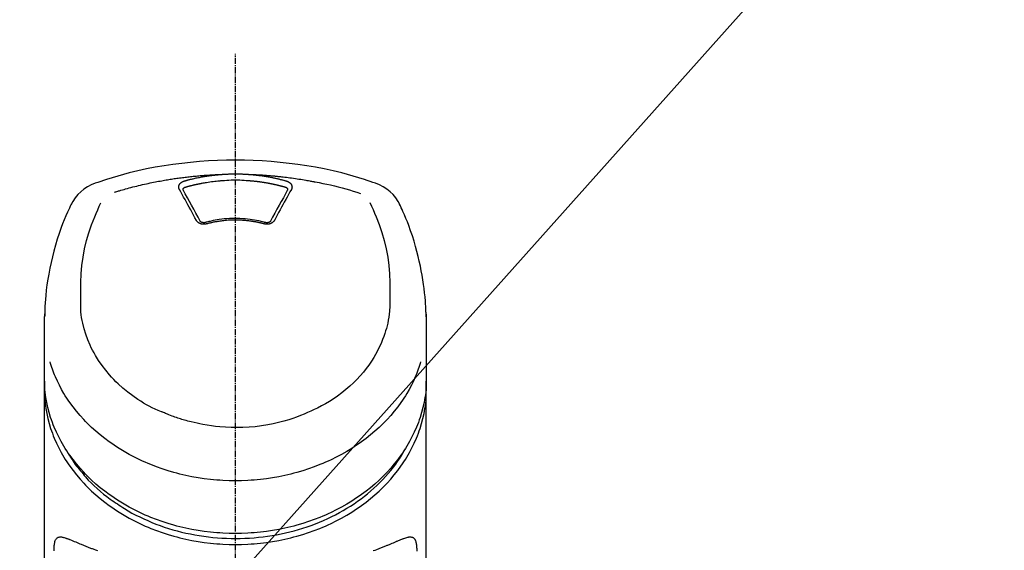
# Model space of a CAD drawing. Units: millimetres. Extents: x -109 to 26472, y -120 to 8847.
# Drawn here: x 17139 to 17257, y 3147 to 3211 of the extents above; entities that cross this region are included whole.
import ezdxf

# ---------------------------------------------------------------- set-up
doc = ezdxf.new("R2010")
doc.units = ezdxf.units.MM
doc.linetypes.add('CENTER2', pattern=[1.125, 0.75, -0.125, 0.125, -0.125])
doc.layers.add('150-機器', color=8, linetype='Continuous')
doc.layers.add('160-文字', color=254, linetype='Continuous')
doc.styles.add('KH001', font='txt')
doc.dimstyles.new('KH1xx030', dxfattribs={"dimscale": 30, "dimtxt": 2, "dimasz": 0.6, "dimexe": 0.3, "dimexo": 1.2, "dimgap": 0.5, "dimtad": 3, "dimdec": 1, "dimdsep": 46, "dimlunit": 6, "dimtxsty": 'KH001', "dimblk": 'DOT', "dimcen": 1, "dimdle": 1, "dimclrd": 256, "dimclre": 256, "dimclrt": 256, "dimadec": 0, "dimazin": 0, "dimtfac": 1, "dimtdec": 1, "dimtix": 1, "dimtmove": 2, "dimatfit": 3, "dimldrblk": 'CLOSEDBLANK', "dimfxl": 1, "dimtolj": 1, "dimtzin": 0, "dimlwd": -1, "dimlwe": -1, "dimarcsym": 0})

# ---------------------------------------------------------------- blocks, each defined once
blk = doc.blocks.new('F402_S')
at = {"layer": '150-機器', "color": 161, "linetype": 'CENTER2'}
blk.add_line((0, -72.08), (0, 259.91), dxfattribs=at)
at = {"layer": '150-機器', "color": 13, "linetype": 'Continuous'}
for points in [[(16.86, 244.32), (16.52, 244.43), (16.19, 244.55), (15.85, 244.66), (15.51, 244.77), (14.83, 244.98), (14.15, 245.19), (13.47, 245.38), (12.78, 245.56), (11.74, 245.81), (10.69, 246.04), (9.63, 246.24), (8.58, 246.42), (7.51, 246.58), (6.45, 246.72), (5.38, 246.84), (4.3, 246.94), (3.23, 247.02), (2.15, 247.07), (1.08, 247.1), (0, 247.11), (-1.08, 247.1), (-2.15, 247.07), (-3.23, 247.02), (-4.3, 246.94), (-5.38, 246.84), (-6.45, 246.72), (-7.51, 246.58), (-8.58, 246.42), (-9.63, 246.24), (-10.69, 246.04), (-11.74, 245.81), (-12.78, 245.56), (-13.47, 245.38), (-14.15, 245.19), (-14.83, 244.98), (-15.51, 244.77), (-15.85, 244.66), (-16.19, 244.55), (-16.52, 244.43), (-16.86, 244.32)], [(-14.53, 243.26), (-14.49, 243.27), (-14.45, 243.28), (-14.41, 243.29), (-14.36, 243.31), (-14.26, 243.34), (-14.15, 243.37), (-14.04, 243.4), (-13.94, 243.43), (-13.76, 243.49), (-13.58, 243.54), (-13.39, 243.59), (-13.21, 243.64), (-12.99, 243.7), (-12.77, 243.76), (-12.55, 243.82), (-12.33, 243.88), (-12.09, 243.94), (-11.86, 243.99), (-11.63, 244.05), (-11.39, 244.11), (-11.16, 244.16), (-10.93, 244.21), (-10.7, 244.26), (-10.47, 244.31), (-10.26, 244.36), (-10.05, 244.4), (-9.84, 244.44), (-9.62, 244.49), (-9.43, 244.52), (-9.24, 244.56), (-9.05, 244.59), (-8.86, 244.63), (-8.69, 244.66), (-8.51, 244.69), (-8.34, 244.72), (-8.16, 244.75), (-8, 244.78), (-7.84, 244.8), (-7.67, 244.83), (-7.51, 244.85), (-7.35, 244.88), (-7.19, 244.9), (-7.02, 244.92), (-6.86, 244.95), (-6.7, 244.97), (-6.53, 244.99), (-6.37, 245.01), (-6.21, 245.03), (-6.04, 245.05), (-5.88, 245.07), (-5.71, 245.09), (-5.55, 245.11), (-5.39, 245.13), (-5.22, 245.15), (-5.06, 245.16), (-4.89, 245.18), (-4.73, 245.19), (-4.57, 245.21), (-4.4, 245.22), (-4.24, 245.24), (-4.07, 245.25), (-3.91, 245.27), (-3.74, 245.28), (-3.58, 245.29), (-3.41, 245.3), (-3.25, 245.31), (-3.09, 245.32), (-2.92, 245.33), (-2.76, 245.34), (-2.59, 245.35), (-2.43, 245.36), (-2.26, 245.37), (-2.15, 245.37), (-2.04, 245.38), (-1.93, 245.38), (-1.82, 245.38), (-1.77, 245.39), (-1.71, 245.39), (-1.66, 245.39), (-1.6, 245.39)], [(-6.13, 244.6), (-6.12, 244.6), (-6.11, 244.6), (-6.09, 244.61), (-6.08, 244.61), (-6.04, 244.62), (-6.01, 244.63), (-5.98, 244.64), (-5.94, 244.65), (-5.88, 244.67), (-5.82, 244.68), (-5.76, 244.7), (-5.7, 244.72), (-5.62, 244.74), (-5.54, 244.76), (-5.47, 244.78), (-5.39, 244.8), (-5.28, 244.82), (-5.17, 244.85), (-5.06, 244.87), (-4.95, 244.9), (-4.83, 244.93), (-4.7, 244.96), (-4.58, 244.98), (-4.45, 245.01), (-4.32, 245.03), (-4.2, 245.06), (-4.07, 245.08), (-3.95, 245.1), (-3.84, 245.12), (-3.73, 245.14), (-3.63, 245.16), (-3.52, 245.17), (-3.42, 245.19), (-3.33, 245.2), (-3.23, 245.22), (-3.14, 245.23), (-3.04, 245.24), (-2.95, 245.26), (-2.85, 245.27), (-2.76, 245.28), (-2.66, 245.29), (-2.56, 245.3), (-2.47, 245.31), (-2.37, 245.32), (-2.28, 245.33), (-2.18, 245.34), (-2.08, 245.35), (-1.99, 245.36), (-1.92, 245.37), (-1.86, 245.37), (-1.79, 245.38), (-1.73, 245.38), (-1.7, 245.38), (-1.67, 245.39), (-1.63, 245.39), (-1.6, 245.39)], [(-1.6, 245.39), (-1.59, 245.39), (-1.57, 245.39), (-1.55, 245.4), (-1.54, 245.4), (-1.5, 245.4), (-1.47, 245.4), (-1.44, 245.4), (-1.4, 245.41), (-1.35, 245.41), (-1.3, 245.41), (-1.25, 245.42), (-1.2, 245.42), (-1.15, 245.42), (-1.1, 245.42), (-1.05, 245.43), (-1, 245.43), (-0.95, 245.43), (-0.9, 245.43), (-0.85, 245.43), (-0.8, 245.44), (-0.75, 245.44), (-0.7, 245.44), (-0.65, 245.44), (-0.6, 245.44), (-0.55, 245.44), (-0.5, 245.45), (-0.45, 245.45), (-0.4, 245.45), (-0.35, 245.45), (-0.3, 245.45), (-0.25, 245.45), (-0.2, 245.45), (-0.13, 245.45), (-0.07, 245.45), (0, 245.45), (0.07, 245.45), (0.15, 245.45), (0.23, 245.45), (0.32, 245.45), (0.4, 245.45), (0.5, 245.45), (0.6, 245.44), (0.7, 245.44), (0.8, 245.44), (0.9, 245.43), (1, 245.43), (1.1, 245.42), (1.2, 245.42), (1.27, 245.42), (1.34, 245.41), (1.4, 245.41), (1.47, 245.4), (1.5, 245.4), (1.54, 245.4), (1.57, 245.39), (1.6, 245.39)], [(1.6, 245.39), (1.62, 245.39), (1.63, 245.39), (1.65, 245.39), (1.66, 245.39), (1.7, 245.38), (1.73, 245.38), (1.77, 245.38), (1.81, 245.38), (1.87, 245.37), (1.93, 245.37), (2, 245.36), (2.06, 245.36), (2.14, 245.35), (2.22, 245.34), (2.3, 245.33), (2.38, 245.32), (2.49, 245.31), (2.61, 245.3), (2.72, 245.29), (2.83, 245.27), (2.96, 245.26), (3.09, 245.24), (3.22, 245.22), (3.34, 245.2), (3.47, 245.18), (3.6, 245.16), (3.72, 245.14), (3.85, 245.12), (3.96, 245.1), (4.06, 245.08), (4.17, 245.06), (4.28, 245.04), (4.37, 245.02), (4.46, 245), (4.56, 244.98), (4.65, 244.96), (4.75, 244.94), (4.84, 244.92), (4.93, 244.9), (5.03, 244.88), (5.12, 244.86), (5.21, 244.84), (5.31, 244.82), (5.4, 244.79), (5.49, 244.77), (5.58, 244.75), (5.68, 244.72), (5.77, 244.7), (5.83, 244.68), (5.89, 244.66), (5.95, 244.65), (6.01, 244.63), (6.04, 244.62), (6.07, 244.61), (6.1, 244.6), (6.13, 244.6)], [(1.6, 245.39), (1.63, 245.39), (1.66, 245.39), (1.69, 245.39), (1.71, 245.39), (1.77, 245.39), (1.83, 245.38), (1.88, 245.38), (1.94, 245.38), (2.02, 245.38), (2.11, 245.37), (2.19, 245.37), (2.27, 245.37), (2.36, 245.36), (2.44, 245.36), (2.53, 245.35), (2.61, 245.35), (2.69, 245.35), (2.78, 245.34), (2.86, 245.34), (2.94, 245.33), (3.03, 245.33), (3.11, 245.32), (3.2, 245.32), (3.28, 245.31), (3.36, 245.3), (3.45, 245.3), (3.53, 245.29), (3.62, 245.29), (3.7, 245.28), (3.78, 245.27), (3.87, 245.27), (3.95, 245.26), (4.03, 245.25), (4.12, 245.25), (4.2, 245.24), (4.29, 245.23), (4.37, 245.23), (4.45, 245.22), (4.54, 245.21), (4.62, 245.2), (4.7, 245.2), (4.79, 245.19), (4.87, 245.18), (4.95, 245.17), (5.04, 245.16), (5.12, 245.15), (5.2, 245.15), (5.29, 245.14), (5.41, 245.12), (5.53, 245.11), (5.65, 245.1), (5.76, 245.09), (5.96, 245.06), (6.15, 245.04), (6.35, 245.02), (6.54, 244.99), (6.76, 244.96), (6.99, 244.93), (7.21, 244.9), (7.43, 244.87), (7.64, 244.83), (7.85, 244.8), (8.07, 244.76), (8.28, 244.73), (8.45, 244.7), (8.61, 244.67), (8.78, 244.64), (8.94, 244.61), (9.05, 244.59), (9.16, 244.57), (9.27, 244.55), (9.38, 244.53), (9.43, 244.52), (9.49, 244.51), (9.54, 244.5), (9.6, 244.49)], [(-6.73, 243.58), (-6.73, 243.59), (-6.74, 243.59), (-6.74, 243.6), (-6.74, 243.6), (-6.75, 243.62), (-6.75, 243.63), (-6.76, 243.64), (-6.76, 243.65), (-6.77, 243.67), (-6.78, 243.69), (-6.78, 243.7), (-6.79, 243.72), (-6.79, 243.74), (-6.8, 243.76), (-6.8, 243.78), (-6.8, 243.8), (-6.8, 243.82), (-6.81, 243.85), (-6.81, 243.88), (-6.81, 243.9), (-6.8, 243.93), (-6.8, 243.97), (-6.8, 244), (-6.79, 244.03), (-6.78, 244.07), (-6.76, 244.11), (-6.75, 244.14), (-6.73, 244.18), (-6.7, 244.22), (-6.68, 244.25), (-6.65, 244.28), (-6.62, 244.32), (-6.59, 244.34), (-6.57, 244.37), (-6.54, 244.39), (-6.51, 244.42), (-6.48, 244.43), (-6.45, 244.45), (-6.43, 244.47), (-6.4, 244.48), (-6.38, 244.5), (-6.36, 244.51), (-6.34, 244.52), (-6.32, 244.53), (-6.29, 244.54), (-6.27, 244.55), (-6.25, 244.56), (-6.23, 244.57), (-6.21, 244.57), (-6.2, 244.58), (-6.18, 244.58), (-6.17, 244.59), (-6.16, 244.59), (-6.15, 244.59), (-6.14, 244.59), (-6.13, 244.6)], [(-6.28, 243.54), (-6.28, 243.54), (-6.28, 243.54), (-6.28, 243.54), (-6.28, 243.54), (-6.28, 243.55), (-6.28, 243.56), (-6.28, 243.58), (-6.28, 243.59), (-6.28, 243.61), (-6.27, 243.63), (-6.27, 243.66), (-6.26, 243.68), (-6.23, 243.72), (-6.2, 243.75), (-6.17, 243.78), (-6.14, 243.8), (-6.11, 243.82), (-6.08, 243.84), (-6.05, 243.85), (-6.01, 243.86), (-6, 243.87), (-5.98, 243.87), (-5.97, 243.87), (-5.95, 243.88)], [(-5.95, 243.88), (-5.93, 243.88), (-5.92, 243.89), (-5.9, 243.89), (-5.88, 243.9), (-5.85, 243.91), (-5.82, 243.92), (-5.79, 243.92), (-5.76, 243.93), (-5.71, 243.95), (-5.66, 243.96), (-5.61, 243.97), (-5.56, 243.99), (-5.51, 244), (-5.46, 244.01), (-5.41, 244.03), (-5.36, 244.04), (-5.31, 244.05), (-5.27, 244.06), (-5.22, 244.07), (-5.17, 244.09), (-5.12, 244.1), (-5.07, 244.11), (-5.02, 244.12), (-4.97, 244.13), (-4.92, 244.15), (-4.87, 244.16), (-4.82, 244.17), (-4.77, 244.18), (-4.72, 244.19), (-4.67, 244.2), (-4.62, 244.21), (-4.58, 244.22), (-4.53, 244.23), (-4.48, 244.24), (-4.43, 244.25), (-4.38, 244.26), (-4.33, 244.27), (-4.28, 244.28), (-4.23, 244.29), (-4.18, 244.3), (-4.13, 244.31), (-4.08, 244.32), (-4.03, 244.33), (-3.98, 244.34), (-3.86, 244.36), (-3.73, 244.39), (-3.61, 244.41), (-3.48, 244.43), (-3.28, 244.47), (-3.08, 244.5), (-2.88, 244.53), (-2.67, 244.55), (-2.49, 244.57), (-2.3, 244.59), (-2.11, 244.61), (-1.93, 244.62), (-1.83, 244.63), (-1.74, 244.64), (-1.65, 244.64), (-1.56, 244.65), (-1.55, 244.65), (-1.55, 244.65), (-1.55, 244.65), (-1.55, 244.65)], [(-1.55, 244.65), (-1.3, 244.67), (-1.04, 244.69), (-0.78, 244.71), (-0.52, 244.72), (-0.26, 244.73), (0, 244.73), (0.26, 244.73), (0.52, 244.72), (0.78, 244.71), (1.04, 244.69), (1.3, 244.67), (1.55, 244.65)], [(1.55, 244.65), (1.57, 244.65), (1.59, 244.65), (1.61, 244.65), (1.62, 244.65), (1.66, 244.64), (1.7, 244.64), (1.73, 244.64), (1.77, 244.63), (1.82, 244.63), (1.87, 244.63), (1.93, 244.62), (1.98, 244.62), (2.03, 244.61), (2.09, 244.61), (2.14, 244.6), (2.19, 244.6), (2.25, 244.59), (2.3, 244.58), (2.35, 244.58), (2.41, 244.57), (2.46, 244.57), (2.51, 244.56), (2.57, 244.56), (2.62, 244.55), (2.67, 244.54), (2.73, 244.54), (2.78, 244.53), (2.83, 244.52), (2.88, 244.52), (2.94, 244.51), (2.99, 244.5), (3.04, 244.49), (3.1, 244.49), (3.15, 244.48), (3.2, 244.47), (3.25, 244.46), (3.31, 244.46), (3.36, 244.45), (3.41, 244.44), (3.47, 244.43), (3.52, 244.42), (3.57, 244.41), (3.62, 244.4), (3.68, 244.4), (3.73, 244.39), (3.78, 244.38), (3.83, 244.37), (3.89, 244.36), (3.94, 244.35), (3.99, 244.34), (4.04, 244.33), (4.1, 244.32), (4.15, 244.31), (4.2, 244.3), (4.25, 244.29), (4.3, 244.28), (4.36, 244.27), (4.41, 244.26), (4.46, 244.25), (4.51, 244.24), (4.56, 244.22), (4.62, 244.21), (4.67, 244.2), (4.72, 244.19), (4.77, 244.18), (4.82, 244.17), (4.88, 244.16), (4.93, 244.14), (4.98, 244.13), (5.03, 244.12), (5.08, 244.11), (5.13, 244.1), (5.18, 244.08), (5.24, 244.07), (5.29, 244.06), (5.34, 244.04), (5.39, 244.03), (5.44, 244.02), (5.49, 244), (5.54, 243.99), (5.59, 243.98), (5.65, 243.96), (5.7, 243.95), (5.75, 243.94), (5.78, 243.93), (5.81, 243.92), (5.85, 243.91), (5.88, 243.9), (5.9, 243.89), (5.92, 243.89), (5.93, 243.88), (5.95, 243.88)], [(5.95, 243.88), (5.97, 243.87), (5.98, 243.87), (6, 243.87), (6.01, 243.86), (6.05, 243.85), (6.08, 243.84), (6.11, 243.82), (6.14, 243.8), (6.17, 243.78), (6.2, 243.75), (6.23, 243.72), (6.26, 243.68), (6.27, 243.66), (6.27, 243.63), (6.28, 243.61), (6.28, 243.59), (6.28, 243.58), (6.28, 243.56), (6.28, 243.55), (6.28, 243.54), (6.28, 243.54), (6.28, 243.54), (6.28, 243.54), (6.28, 243.54)], [(6.13, 244.6), (6.14, 244.59), (6.14, 244.59), (6.15, 244.59), (6.16, 244.59), (6.17, 244.59), (6.18, 244.58), (6.19, 244.58), (6.2, 244.58), (6.21, 244.57), (6.23, 244.57), (6.24, 244.56), (6.26, 244.55), (6.27, 244.55), (6.29, 244.54), (6.31, 244.53), (6.33, 244.52), (6.35, 244.51), (6.36, 244.5), (6.38, 244.49), (6.4, 244.48), (6.43, 244.47), (6.45, 244.45), (6.48, 244.43), (6.51, 244.42), (6.54, 244.39), (6.57, 244.37), (6.59, 244.34), (6.62, 244.32), (6.65, 244.28), (6.68, 244.25), (6.7, 244.22), (6.73, 244.18), (6.75, 244.14), (6.76, 244.11), (6.78, 244.07), (6.79, 244.03), (6.8, 244), (6.8, 243.97), (6.8, 243.93), (6.81, 243.9), (6.81, 243.88), (6.81, 243.85), (6.8, 243.82), (6.8, 243.8), (6.8, 243.78), (6.8, 243.76), (6.79, 243.74), (6.79, 243.72), (6.78, 243.7), (6.78, 243.69), (6.77, 243.67), (6.76, 243.65), (6.76, 243.64), (6.75, 243.63), (6.75, 243.62), (6.74, 243.6), (6.74, 243.6), (6.74, 243.59), (6.73, 243.59), (6.73, 243.58)], [(9.6, 244.49), (10.06, 244.4), (10.52, 244.31), (10.99, 244.22), (11.45, 244.13), (11.91, 244.02), (12.36, 243.91), (12.82, 243.79), (13.27, 243.66), (13.72, 243.52), (14.17, 243.38), (14.61, 243.24), (15.06, 243.09)], [(-4.69, 239.86), (-4.86, 240.18), (-5.03, 240.49), (-5.2, 240.81), (-5.37, 241.12), (-5.54, 241.43), (-5.71, 241.74), (-5.88, 242.05), (-6.05, 242.36), (-6.22, 242.67), (-6.39, 242.97), (-6.56, 243.28), (-6.73, 243.58)], [(-6.28, 243.5), (-6.28, 243.51), (-6.28, 243.52), (-6.28, 243.53), (-6.28, 243.54)], [(-4.23, 239.76), (-4.48, 240.24), (-4.74, 240.72), (-5, 241.19), (-5.26, 241.67), (-5.51, 242.13), (-5.77, 242.59), (-6.03, 243.06), (-6.28, 243.52)], [(6.28, 243.52), (6.03, 243.06), (5.77, 242.59), (5.51, 242.13), (5.26, 241.67), (5, 241.19), (4.74, 240.72), (4.48, 240.24), (4.23, 239.76)], [(6.73, 243.58), (6.56, 243.28), (6.39, 242.97), (6.22, 242.67), (6.05, 242.36), (5.88, 242.05), (5.71, 241.74), (5.54, 241.43), (5.37, 241.12), (5.2, 240.81), (5.03, 240.49), (4.86, 240.18), (4.69, 239.86)], [(6.28, 243.54), (6.28, 243.53), (6.28, 243.52), (6.28, 243.51), (6.28, 243.5)], [(-19.74, 241.81), (-19.85, 241.57), (-19.96, 241.34), (-20.07, 241.1), (-20.18, 240.86), (-20.38, 240.4), (-20.58, 239.93), (-20.77, 239.46), (-20.95, 238.99), (-21.19, 238.29), (-21.42, 237.58), (-21.63, 236.87), (-21.83, 236.15), (-22, 235.47), (-22.16, 234.79), (-22.3, 234.1), (-22.43, 233.41), (-22.55, 232.77), (-22.65, 232.11), (-22.73, 231.46), (-22.8, 230.81), (-22.84, 230.38), (-22.86, 229.95), (-22.89, 229.52), (-22.91, 229.09), (-22.91, 228.89), (-22.92, 228.68), (-22.92, 228.47), (-22.93, 228.26)], [(-18.57, 230.2), (-18.58, 230.75), (-18.58, 231.3), (-18.58, 231.85), (-18.57, 232.4), (-18.53, 233.42), (-18.45, 234.43), (-18.32, 235.44), (-18.14, 236.44), (-17.9, 237.42), (-17.61, 238.38), (-17.28, 239.34), (-16.91, 240.28), (-16.73, 240.7), (-16.55, 241.13), (-16.37, 241.55), (-16.19, 241.98)], [(16.18, 242), (16.36, 241.57), (16.55, 241.15), (16.73, 240.72), (16.91, 240.29), (17.27, 239.35), (17.61, 238.39), (17.9, 237.43), (18.14, 236.45), (18.32, 235.45), (18.45, 234.44), (18.53, 233.42), (18.57, 232.4), (18.58, 231.85), (18.58, 231.3), (18.58, 230.75), (18.57, 230.2)], [(22.93, 228.27), (22.92, 228.42), (22.92, 228.57), (22.92, 228.72), (22.91, 228.87), (22.9, 229.19), (22.89, 229.51), (22.87, 229.83), (22.85, 230.15), (22.8, 230.65), (22.75, 231.15), (22.69, 231.65), (22.62, 232.15), (22.54, 232.7), (22.45, 233.25), (22.35, 233.8), (22.24, 234.34), (22.11, 234.94), (21.97, 235.53), (21.82, 236.13), (21.66, 236.71), (21.48, 237.35), (21.28, 237.99), (21.07, 238.62), (20.84, 239.24), (20.68, 239.67), (20.51, 240.1), (20.33, 240.52), (20.14, 240.94), (20.04, 241.16), (19.94, 241.38), (19.84, 241.59), (19.74, 241.81)], [(-3.46, 239.44), (-3.47, 239.44), (-3.48, 239.44), (-3.49, 239.43), (-3.49, 239.43), (-3.51, 239.43), (-3.52, 239.43), (-3.54, 239.42), (-3.55, 239.42), (-3.58, 239.41), (-3.61, 239.41), (-3.64, 239.4), (-3.67, 239.4), (-3.71, 239.4), (-3.75, 239.4), (-3.79, 239.4), (-3.83, 239.4), (-3.88, 239.4), (-3.92, 239.4), (-3.97, 239.41), (-4.02, 239.41), (-4.06, 239.42), (-4.11, 239.43), (-4.15, 239.45), (-4.19, 239.46), (-4.24, 239.48), (-4.28, 239.49), (-4.32, 239.51), (-4.36, 239.53), (-4.39, 239.55), (-4.43, 239.58), (-4.46, 239.6), (-4.5, 239.63), (-4.52, 239.65), (-4.55, 239.67), (-4.57, 239.69), (-4.59, 239.72), (-4.61, 239.74), (-4.63, 239.76), (-4.64, 239.78), (-4.66, 239.8), (-4.66, 239.81), (-4.67, 239.82), (-4.68, 239.83), (-4.68, 239.84), (-4.69, 239.85), (-4.69, 239.85), (-4.69, 239.86), (-4.69, 239.86)], [(-3.58, 239.61), (-3.59, 239.61), (-3.6, 239.6), (-3.61, 239.6), (-3.62, 239.6), (-3.64, 239.59), (-3.65, 239.59), (-3.67, 239.59), (-3.69, 239.58), (-3.72, 239.58), (-3.75, 239.58), (-3.78, 239.58), (-3.81, 239.58), (-3.83, 239.58), (-3.86, 239.58), (-3.89, 239.59), (-3.92, 239.59), (-3.95, 239.6), (-3.98, 239.6), (-4.01, 239.61), (-4.05, 239.62), (-4.08, 239.64), (-4.11, 239.66), (-4.15, 239.67), (-4.17, 239.7), (-4.19, 239.71), (-4.21, 239.73), (-4.22, 239.74), (-4.23, 239.76), (-4.24, 239.77), (-4.24, 239.78), (-4.24, 239.79), (-4.25, 239.8)], [(3.62, 239.6), (3.57, 239.61), (3.52, 239.62), (3.46, 239.64), (3.41, 239.65), (3.26, 239.69), (3.11, 239.73), (2.96, 239.77), (2.8, 239.8), (2.55, 239.85), (2.29, 239.9), (2.03, 239.94), (1.77, 239.98), (1.46, 240.01), (1.16, 240.04), (0.85, 240.06), (0.53, 240.08), (0.22, 240.08), (-0.09, 240.09), (-0.4, 240.08), (-0.71, 240.07), (-1.02, 240.05), (-1.33, 240.03), (-1.64, 239.99), (-1.95, 239.95), (-2.19, 239.92), (-2.43, 239.87), (-2.68, 239.83), (-2.92, 239.77), (-3.05, 239.74), (-3.19, 239.71), (-3.33, 239.67), (-3.47, 239.64), (-3.51, 239.63), (-3.54, 239.62), (-3.58, 239.61), (-3.62, 239.6)], [(3.46, 239.44), (3.45, 239.44), (3.44, 239.45), (3.42, 239.45), (3.41, 239.45), (3.38, 239.46), (3.35, 239.47), (3.32, 239.48), (3.3, 239.48), (3.25, 239.49), (3.21, 239.5), (3.17, 239.51), (3.13, 239.52), (3.09, 239.53), (3.04, 239.54), (3, 239.55), (2.96, 239.56), (2.92, 239.57), (2.87, 239.58), (2.83, 239.59), (2.79, 239.6), (2.75, 239.61), (2.7, 239.62), (2.66, 239.63), (2.62, 239.63), (2.57, 239.64), (2.53, 239.65), (2.49, 239.66), (2.45, 239.67), (2.4, 239.67), (2.36, 239.68), (2.32, 239.69), (2.27, 239.7), (2.23, 239.7), (2.19, 239.71), (2.15, 239.72), (2.1, 239.72), (2.06, 239.73), (2.02, 239.74), (1.97, 239.74), (1.93, 239.75), (1.88, 239.76), (1.82, 239.76), (1.77, 239.77), (1.72, 239.78), (1.63, 239.79), (1.54, 239.8), (1.45, 239.81), (1.37, 239.82), (1.25, 239.83), (1.13, 239.84), (1.01, 239.85), (0.9, 239.86), (0.77, 239.87), (0.65, 239.87), (0.53, 239.88), (0.41, 239.88), (0.26, 239.89), (0.11, 239.89), (-0.03, 239.89), (-0.18, 239.89), (-0.35, 239.89), (-0.53, 239.88), (-0.71, 239.88), (-0.88, 239.87), (-1.05, 239.85), (-1.22, 239.84), (-1.39, 239.82), (-1.57, 239.8), (-1.71, 239.78), (-1.86, 239.76), (-2, 239.74), (-2.14, 239.72), (-2.25, 239.7), (-2.35, 239.69), (-2.46, 239.67), (-2.56, 239.65), (-2.67, 239.63), (-2.77, 239.61), (-2.87, 239.58), (-2.97, 239.56), (-3.05, 239.54), (-3.12, 239.53), (-3.19, 239.51), (-3.26, 239.49), (-3.29, 239.48), (-3.33, 239.47), (-3.37, 239.46), (-3.41, 239.46), (-3.42, 239.45), (-3.44, 239.45), (-3.45, 239.44), (-3.46, 239.44)], [(4.69, 239.86), (4.69, 239.86), (4.69, 239.85), (4.69, 239.85), (4.68, 239.84), (4.68, 239.83), (4.67, 239.82), (4.66, 239.81), (4.66, 239.8), (4.64, 239.78), (4.63, 239.76), (4.61, 239.74), (4.59, 239.72), (4.57, 239.69), (4.55, 239.67), (4.52, 239.65), (4.5, 239.63), (4.46, 239.6), (4.43, 239.58), (4.39, 239.55), (4.36, 239.53), (4.32, 239.51), (4.28, 239.49), (4.24, 239.48), (4.19, 239.46), (4.15, 239.45), (4.11, 239.43), (4.06, 239.42), (4.02, 239.41), (3.97, 239.41), (3.92, 239.4), (3.88, 239.4), (3.83, 239.4), (3.79, 239.4), (3.75, 239.4), (3.71, 239.4), (3.67, 239.4), (3.64, 239.4), (3.61, 239.41), (3.58, 239.41), (3.55, 239.42), (3.54, 239.42), (3.52, 239.43), (3.51, 239.43), (3.49, 239.43), (3.49, 239.43), (3.48, 239.44), (3.47, 239.44), (3.46, 239.44)], [(4.25, 239.8), (4.24, 239.79), (4.24, 239.78), (4.24, 239.77), (4.23, 239.76), (4.22, 239.74), (4.21, 239.73), (4.19, 239.71), (4.17, 239.7), (4.15, 239.67), (4.11, 239.66), (4.08, 239.64), (4.05, 239.62), (4.01, 239.61), (3.98, 239.6), (3.95, 239.6), (3.92, 239.59), (3.89, 239.59), (3.86, 239.58), (3.83, 239.58), (3.81, 239.58), (3.78, 239.58), (3.75, 239.58), (3.72, 239.58), (3.69, 239.58), (3.67, 239.59), (3.65, 239.59), (3.64, 239.59), (3.62, 239.6), (3.61, 239.6), (3.6, 239.6), (3.59, 239.61), (3.58, 239.61)], [(-8.9, 216.85), (-9.27, 217.01), (-9.64, 217.16), (-10, 217.33), (-10.36, 217.5), (-10.7, 217.69), (-11.04, 217.89), (-11.38, 218.1), (-11.71, 218.32), (-12.33, 218.75), (-12.94, 219.21), (-13.52, 219.69), (-14.09, 220.2), (-14.36, 220.46), (-14.62, 220.73), (-14.88, 221), (-15.13, 221.28), (-15.59, 221.83), (-16.03, 222.4), (-16.44, 223), (-16.82, 223.61), (-16.99, 223.92), (-17.16, 224.23), (-17.32, 224.55), (-17.47, 224.87), (-17.74, 225.51), (-17.97, 226.16), (-18.18, 226.82), (-18.35, 227.49), (-18.42, 227.83), (-18.49, 228.17), (-18.54, 228.51), (-18.57, 228.85), (-18.59, 229.19), (-18.59, 229.52), (-18.58, 229.86), (-18.57, 230.2)], [(18.57, 230.2), (18.57, 230.1), (18.57, 229.99), (18.57, 229.88), (18.57, 229.78), (18.57, 229.56), (18.56, 229.35), (18.54, 229.13), (18.53, 228.92), (18.49, 228.56), (18.44, 228.21), (18.38, 227.85), (18.31, 227.5), (18.23, 227.18), (18.15, 226.87), (18.05, 226.56), (17.96, 226.24), (17.83, 225.88), (17.69, 225.52), (17.55, 225.17), (17.4, 224.82), (17.22, 224.45), (17.04, 224.08), (16.85, 223.72), (16.64, 223.37), (16.36, 222.91), (16.05, 222.46), (15.73, 222.03), (15.39, 221.6), (15.01, 221.16), (14.61, 220.73), (14.2, 220.31), (13.77, 219.91), (13.29, 219.5), (12.8, 219.1), (12.29, 218.72), (11.77, 218.36), (11.31, 218.07), (10.84, 217.8), (10.37, 217.54), (9.89, 217.29), (9.49, 217.1), (9.09, 216.91), (8.68, 216.74), (8.28, 216.57), (7.82, 216.39), (7.36, 216.21), (6.9, 216.05), (6.44, 215.89), (5.81, 215.7), (5.18, 215.53), (4.54, 215.38), (3.89, 215.25), (3.14, 215.13), (2.39, 215.04), (1.64, 214.98), (0.88, 214.95), (0.19, 214.94), (-0.5, 214.94), (-1.18, 214.97), (-1.87, 215.02), (-2.38, 215.08), (-2.89, 215.14), (-3.4, 215.22), (-3.91, 215.31), (-4.26, 215.38), (-4.61, 215.45), (-4.96, 215.53), (-5.31, 215.62), (-5.51, 215.67), (-5.7, 215.72), (-5.9, 215.78), (-6.1, 215.83), (-6.26, 215.88), (-6.42, 215.93), (-6.58, 215.98), (-6.74, 216.03), (-6.91, 216.08), (-7.08, 216.14), (-7.26, 216.2), (-7.43, 216.26), (-7.62, 216.32), (-7.8, 216.39), (-7.99, 216.46), (-8.18, 216.54), (-8.3, 216.59), (-8.42, 216.64), (-8.54, 216.7), (-8.66, 216.75), (-8.72, 216.78), (-8.78, 216.8), (-8.84, 216.83), (-8.9, 216.85)], [(-22.94, 227.37), (-22.94, 227.42), (-22.94, 227.46), (-22.94, 227.51), (-22.94, 227.56), (-22.94, 227.66), (-22.94, 227.76), (-22.94, 227.86), (-22.94, 227.96), (-22.93, 228.06), (-22.93, 228.17), (-22.93, 228.27), (-22.92, 228.38), (-22.92, 228.43), (-22.92, 228.49), (-22.92, 228.55), (-22.92, 228.6), (-22.92, 228.61), (-22.92, 228.62), (-22.92, 228.62), (-22.92, 228.63)], [(22.92, 228.57), (22.92, 228.56), (22.92, 228.54), (22.92, 228.52), (22.92, 228.51), (22.92, 228.41), (22.93, 228.31), (22.93, 228.21), (22.93, 228.11), (22.93, 228.01), (22.94, 227.9), (22.94, 227.8), (22.94, 227.7), (22.94, 227.62), (22.94, 227.53), (22.94, 227.45), (22.94, 227.37)], [(-22.94, 221.03), (-22.94, 221.56), (-22.94, 222.09), (-22.94, 222.61), (-22.94, 223.14), (-22.94, 223.67), (-22.94, 224.2), (-22.94, 224.73), (-22.94, 225.25), (-22.94, 225.78), (-22.94, 226.31), (-22.94, 226.84), (-22.94, 227.37)], [(22.94, 227.37), (22.94, 226.84), (22.94, 226.31), (22.94, 225.78), (22.94, 225.25), (22.94, 224.73), (22.94, 224.2), (22.94, 223.67), (22.94, 223.14), (22.94, 222.61), (22.94, 222.09), (22.94, 221.56), (22.94, 221.03)], [(22.27, 222.86), (22.21, 222.63), (22.14, 222.4), (22.07, 222.17), (21.99, 221.95), (21.91, 221.72), (21.82, 221.49), (21.73, 221.27), (21.63, 221.05), (21.4, 220.53), (21.16, 220.03), (20.9, 219.53), (20.62, 219.04), (20.45, 218.76), (20.27, 218.49), (20.09, 218.22), (19.91, 217.95), (19.52, 217.42), (19.11, 216.9), (18.68, 216.39), (18.24, 215.9), (18.01, 215.66), (17.77, 215.42), (17.53, 215.18), (17.28, 214.95), (16.77, 214.49), (16.25, 214.05), (15.71, 213.62), (15.16, 213.21), (14.87, 213.01), (14.58, 212.81), (14.29, 212.61), (13.99, 212.43), (13.38, 212.06), (12.76, 211.71), (12.13, 211.37), (11.5, 211.06), (11.17, 210.91), (10.84, 210.76), (10.5, 210.61), (10.17, 210.48), (9.48, 210.21), (8.79, 209.97), (8.09, 209.74), (7.39, 209.54), (7.03, 209.44), (6.67, 209.35), (6.31, 209.26), (5.95, 209.18), (5.22, 209.03), (4.48, 208.9), (3.74, 208.79), (3, 208.7), (2.63, 208.66), (2.25, 208.63), (1.88, 208.6), (1.5, 208.58), (0.75, 208.55), (0, 208.54), (-0.75, 208.55), (-1.5, 208.58), (-1.88, 208.6), (-2.25, 208.63), (-2.63, 208.66), (-3, 208.7), (-3.74, 208.79), (-4.48, 208.9), (-5.22, 209.03), (-5.95, 209.18), (-6.31, 209.26), (-6.67, 209.35), (-7.03, 209.44), (-7.39, 209.54), (-8.09, 209.74), (-8.79, 209.97), (-9.48, 210.21), (-10.17, 210.48), (-10.5, 210.61), (-10.84, 210.76), (-11.17, 210.91), (-11.5, 211.06), (-12.13, 211.37), (-12.76, 211.71), (-13.38, 212.06), (-13.99, 212.43), (-14.29, 212.61), (-14.58, 212.81), (-14.87, 213.01), (-15.16, 213.21), (-15.71, 213.62), (-16.25, 214.05), (-16.77, 214.49), (-17.28, 214.95), (-17.53, 215.18), (-17.77, 215.42), (-18.01, 215.66), (-18.24, 215.9), (-18.68, 216.39), (-19.11, 216.9), (-19.52, 217.42), (-19.91, 217.95), (-20.09, 218.22), (-20.27, 218.49), (-20.45, 218.76), (-20.62, 219.04), (-20.9, 219.53), (-21.16, 220.03), (-21.4, 220.53), (-21.63, 221.05), (-21.73, 221.27), (-21.82, 221.49), (-21.91, 221.72), (-21.99, 221.95), (-22.07, 222.17), (-22.14, 222.4), (-22.21, 222.63), (-22.27, 222.86)], [(22.94, 221.03), (22.95, 220.72), (22.95, 220.41), (22.95, 220.11), (22.94, 219.8), (22.92, 219.49), (22.88, 219.18), (22.84, 218.88), (22.79, 218.57), (22.68, 217.96), (22.54, 217.35), (22.39, 216.75), (22.21, 216.16), (22.1, 215.86), (22, 215.56), (21.89, 215.27), (21.77, 214.97), (21.51, 214.39), (21.23, 213.82), (20.94, 213.25), (20.62, 212.7), (20.45, 212.42), (20.27, 212.15), (20.09, 211.88), (19.91, 211.61), (19.52, 211.08), (19.11, 210.56), (18.68, 210.06), (18.24, 209.57), (18.01, 209.32), (17.77, 209.08), (17.53, 208.84), (17.28, 208.61), (16.77, 208.15), (16.25, 207.71), (15.71, 207.28), (15.16, 206.87), (14.87, 206.67), (14.58, 206.47), (14.29, 206.28), (13.99, 206.09), (13.38, 205.72), (12.76, 205.37), (12.13, 205.04), (11.5, 204.72), (11.17, 204.57), (10.84, 204.42), (10.5, 204.28), (10.17, 204.14), (9.48, 203.88), (8.79, 203.63), (8.09, 203.4), (7.39, 203.2), (7.03, 203.1), (6.67, 203.01), (6.31, 202.92), (5.95, 202.84), (5.22, 202.69), (4.48, 202.56), (3.74, 202.45), (3, 202.36), (2.63, 202.32), (2.25, 202.29), (1.88, 202.26), (1.5, 202.24), (0.75, 202.21), (0, 202.2), (-0.75, 202.21), (-1.5, 202.24), (-1.88, 202.26), (-2.25, 202.29), (-2.63, 202.32), (-3, 202.36), (-3.74, 202.45), (-4.48, 202.56), (-5.22, 202.69), (-5.95, 202.84), (-6.31, 202.92), (-6.67, 203.01), (-7.03, 203.1), (-7.39, 203.2), (-8.09, 203.4), (-8.79, 203.63), (-9.48, 203.88), (-10.17, 204.14), (-10.5, 204.28), (-10.84, 204.42), (-11.17, 204.57), (-11.5, 204.72), (-12.13, 205.04), (-12.76, 205.37), (-13.38, 205.72), (-13.99, 206.09), (-14.29, 206.28), (-14.58, 206.47), (-14.87, 206.67), (-15.16, 206.87), (-15.71, 207.28), (-16.25, 207.71), (-16.77, 208.15), (-17.28, 208.61), (-17.53, 208.84), (-17.77, 209.08), (-18.01, 209.32), (-18.24, 209.57), (-18.68, 210.06), (-19.11, 210.56), (-19.52, 211.08), (-19.91, 211.61), (-20.09, 211.88), (-20.27, 212.15), (-20.45, 212.42), (-20.62, 212.7), (-20.94, 213.25), (-21.23, 213.82), (-21.51, 214.39), (-21.77, 214.97), (-21.89, 215.27), (-22, 215.56), (-22.1, 215.86), (-22.21, 216.16), (-22.39, 216.75), (-22.54, 217.35), (-22.68, 217.96), (-22.79, 218.57), (-22.84, 218.88), (-22.88, 219.18), (-22.92, 219.49), (-22.94, 219.8), (-22.95, 220.11), (-22.95, 220.41), (-22.95, 220.72), (-22.94, 221.03)], [(-22.93, 220.51), (-22.93, 220.44), (-22.93, 220.37), (-22.93, 220.31), (-22.94, 220.24), (-22.94, 220.18), (-22.94, 220.11), (-22.94, 220.04), (-22.94, 219.98), (-22.94, 219.91), (-22.94, 219.85), (-22.94, 219.78), (-22.94, 219.71)], [(22.94, 219.71), (22.94, 219.78), (22.94, 219.85), (22.94, 219.91), (22.94, 219.98), (22.94, 220.04), (22.94, 220.11), (22.94, 220.18), (22.94, 220.24), (22.93, 220.31), (22.93, 220.37), (22.93, 220.44), (22.93, 220.51)], [(-22.94, 219.71), (-22.95, 219.41), (-22.95, 219.1), (-22.95, 218.79), (-22.94, 218.48), (-22.92, 218.17), (-22.88, 217.87), (-22.84, 217.56), (-22.79, 217.25), (-22.68, 216.64), (-22.54, 216.04), (-22.39, 215.44), (-22.21, 214.84), (-22.1, 214.54), (-22, 214.25), (-21.89, 213.95), (-21.77, 213.66), (-21.51, 213.07), (-21.23, 212.5), (-20.94, 211.94), (-20.62, 211.39), (-20.45, 211.11), (-20.27, 210.83), (-20.09, 210.56), (-19.91, 210.3), (-19.52, 209.76), (-19.11, 209.25), (-18.68, 208.74), (-18.24, 208.25), (-18.01, 208.01), (-17.77, 207.77), (-17.53, 207.53), (-17.28, 207.3), (-16.77, 206.84), (-16.25, 206.39), (-15.71, 205.97), (-15.16, 205.56), (-14.87, 205.35), (-14.58, 205.16), (-14.29, 204.96), (-13.99, 204.77), (-13.38, 204.4), (-12.76, 204.05), (-12.13, 203.72), (-11.5, 203.41), (-11.17, 203.25), (-10.84, 203.1), (-10.5, 202.96), (-10.17, 202.82), (-9.48, 202.56), (-8.79, 202.31), (-8.09, 202.09), (-7.39, 201.88), (-7.03, 201.78), (-6.67, 201.69), (-6.31, 201.61), (-5.95, 201.52), (-5.22, 201.37), (-4.48, 201.24), (-3.74, 201.13), (-3, 201.04), (-2.63, 201.01), (-2.25, 200.97), (-1.88, 200.94), (-1.5, 200.92), (-0.75, 200.89), (0, 200.88), (0.75, 200.89), (1.5, 200.92), (1.88, 200.94), (2.25, 200.97), (2.63, 201.01), (3, 201.04), (3.74, 201.13), (4.48, 201.24), (5.22, 201.37), (5.95, 201.52), (6.31, 201.61), (6.67, 201.69), (7.03, 201.78), (7.39, 201.88), (8.09, 202.09), (8.79, 202.31), (9.48, 202.56), (10.17, 202.82), (10.5, 202.96), (10.84, 203.1), (11.17, 203.25), (11.5, 203.41), (12.13, 203.72), (12.76, 204.05), (13.38, 204.4), (13.99, 204.77), (14.29, 204.96), (14.58, 205.16), (14.87, 205.35), (15.16, 205.56), (15.71, 205.97), (16.25, 206.39), (16.77, 206.84), (17.28, 207.3), (17.53, 207.53), (17.77, 207.77), (18.01, 208.01), (18.24, 208.25), (18.68, 208.74), (19.11, 209.25), (19.52, 209.76), (19.91, 210.3), (20.09, 210.56), (20.27, 210.83), (20.45, 211.11), (20.62, 211.39), (20.94, 211.94), (21.23, 212.5), (21.51, 213.07), (21.77, 213.66), (21.89, 213.95), (22, 214.25), (22.1, 214.54), (22.21, 214.84), (22.39, 215.44), (22.54, 216.04), (22.68, 216.64), (22.79, 217.25), (22.84, 217.56), (22.88, 217.87), (22.92, 218.17), (22.94, 218.48), (22.95, 218.79), (22.95, 219.1), (22.95, 219.41), (22.94, 219.71)], [(-22.94, 168.23), (-22.94, 172.52), (-22.94, 176.81), (-22.94, 181.1), (-22.94, 185.39), (-22.94, 189.68), (-22.94, 193.97), (-22.94, 198.26), (-22.94, 202.55), (-22.94, 206.84), (-22.94, 211.13), (-22.94, 215.42), (-22.94, 219.71)], [(22.94, 168.23), (22.94, 172.52), (22.94, 176.81), (22.94, 181.1), (22.94, 185.39), (22.94, 189.68), (22.94, 193.97), (22.94, 198.26), (22.94, 202.55), (22.94, 206.84), (22.94, 211.13), (22.94, 215.42), (22.94, 219.71)], [(-20.23, 212.05), (-20.18, 211.95), (-20.12, 211.86), (-20.07, 211.76), (-20.01, 211.67), (-19.95, 211.58), (-19.89, 211.49), (-19.83, 211.39), (-19.77, 211.3), (-19.64, 211.1), (-19.51, 210.9), (-19.38, 210.7), (-19.25, 210.51), (-19.1, 210.31), (-18.94, 210.12), (-18.78, 209.94), (-18.63, 209.75), (-18.47, 209.56), (-18.32, 209.37), (-18.17, 209.18), (-18.01, 209), (-17.68, 208.63), (-17.33, 208.28), (-16.97, 207.94), (-16.6, 207.6), (-16.23, 207.27), (-15.84, 206.94), (-15.45, 206.63), (-15.04, 206.33), (-14.83, 206.18), (-14.62, 206.04), (-14.4, 205.9), (-14.19, 205.76), (-13.98, 205.61), (-13.76, 205.47), (-13.55, 205.33), (-13.34, 205.19), (-12.89, 204.92), (-12.43, 204.66), (-11.97, 204.42), (-11.5, 204.19), (-11.02, 203.96), (-10.54, 203.75), (-10.05, 203.54), (-9.56, 203.34), (-9.05, 203.16), (-8.55, 202.98), (-8.04, 202.81), (-7.52, 202.66), (-7, 202.51), (-6.47, 202.37), (-5.94, 202.25), (-5.41, 202.14), (-4.87, 202.03), (-4.34, 201.94), (-3.79, 201.86), (-3.25, 201.79), (-2.7, 201.73), (-2.16, 201.68), (-1.61, 201.64), (-1.06, 201.62), (-0.51, 201.6), (0.04, 201.59), (0.59, 201.6), (1.14, 201.62), (1.69, 201.65), (2.24, 201.69), (2.79, 201.74), (3.34, 201.8), (3.88, 201.87), (4.42, 201.95), (4.96, 202.05), (5.49, 202.15), (6.02, 202.27), (6.55, 202.4), (7.08, 202.53), (7.6, 202.68), (8.11, 202.84), (8.62, 203), (9.13, 203.18), (9.63, 203.37), (10.13, 203.57), (10.61, 203.78), (11.1, 204), (11.58, 204.23), (12.04, 204.46), (12.5, 204.71), (12.95, 204.96), (13.4, 205.23), (13.84, 205.5), (14.27, 205.78), (14.69, 206.07), (15.11, 206.37), (15.51, 206.68), (15.9, 206.99), (16.28, 207.32), (16.66, 207.65), (17.02, 207.99), (17.38, 208.33), (17.72, 208.68), (18.06, 209.05), (18.38, 209.41), (18.69, 209.78), (18.99, 210.16), (19.28, 210.55), (19.5, 210.87), (19.72, 211.19), (19.93, 211.52), (20.13, 211.86), (20.21, 211.99), (20.28, 212.13), (20.36, 212.26), (20.43, 212.39)], [(-21.79, 200.13), (-21.79, 200.19), (-21.79, 200.28), (-21.79, 200.38), (-21.79, 200.47), (-21.78, 200.57), (-21.78, 200.61), (-21.77, 200.66), (-21.77, 200.7), (-21.77, 200.75), (-21.76, 200.86), (-21.74, 200.98), (-21.72, 201.09), (-21.7, 201.2), (-21.69, 201.26), (-21.67, 201.31), (-21.65, 201.37), (-21.63, 201.42), (-21.59, 201.48), (-21.56, 201.53), (-21.51, 201.58), (-21.47, 201.63), (-21.45, 201.64), (-21.44, 201.66), (-21.42, 201.67), (-21.4, 201.68), (-21.37, 201.7), (-21.34, 201.72), (-21.3, 201.74), (-21.26, 201.75), (-21.25, 201.76), (-21.23, 201.76), (-21.21, 201.76), (-21.19, 201.77), (-21.12, 201.78), (-21.06, 201.79), (-21, 201.79), (-20.94, 201.79), (-20.89, 201.78), (-20.84, 201.77), (-20.79, 201.76), (-20.74, 201.75), (-20.65, 201.72), (-20.57, 201.7), (-20.48, 201.67), (-20.4, 201.65), (-20.37, 201.64), (-20.34, 201.63), (-20.31, 201.61), (-20.28, 201.6), (-20.22, 201.58), (-20.15, 201.56), (-20.09, 201.54), (-20.03, 201.51), (-19.99, 201.5), (-19.96, 201.49), (-19.93, 201.47), (-19.89, 201.46), (-19.72, 201.39), (-19.55, 201.32), (-19.37, 201.25), (-19.2, 201.18), (-19.04, 201.11), (-18.87, 201.04), (-18.71, 200.97), (-18.55, 200.9), (-18.27, 200.78), (-17.98, 200.67), (-17.7, 200.56), (-17.41, 200.45), (-17.31, 200.41), (-17.21, 200.38), (-17.11, 200.34), (-17.01, 200.3), (-16.8, 200.22), (-16.58, 200.15)], [(16.58, 200.14), (16.79, 200.21), (17.01, 200.29), (17.29, 200.4), (17.58, 200.51), (17.87, 200.63), (18.15, 200.74), (18.24, 200.78), (18.33, 200.81), (18.42, 200.85), (18.51, 200.89), (18.67, 200.95), (18.84, 201.02), (19, 201.09), (19.17, 201.16), (19.24, 201.19), (19.32, 201.22), (19.39, 201.26), (19.47, 201.29), (19.61, 201.34), (19.74, 201.4), (19.88, 201.46), (20.02, 201.51), (20.08, 201.54), (20.15, 201.56), (20.21, 201.58), (20.27, 201.61), (20.38, 201.64), (20.49, 201.68), (20.61, 201.71), (20.72, 201.74), (20.77, 201.76), (20.82, 201.77), (20.87, 201.78), (20.92, 201.78), (20.98, 201.79), (21.05, 201.79), (21.11, 201.78), (21.18, 201.77), (21.2, 201.77), (21.22, 201.76), (21.24, 201.76), (21.26, 201.75), (21.29, 201.74), (21.33, 201.73), (21.36, 201.71), (21.4, 201.69), (21.41, 201.67), (21.43, 201.66), (21.45, 201.65), (21.46, 201.64), (21.49, 201.61), (21.52, 201.57), (21.54, 201.54), (21.57, 201.5), (21.58, 201.48), (21.59, 201.46), (21.6, 201.43), (21.61, 201.41), (21.64, 201.36), (21.66, 201.3), (21.68, 201.25), (21.69, 201.19), (21.7, 201.16), (21.71, 201.12), (21.71, 201.09), (21.72, 201.06), (21.74, 200.94), (21.76, 200.83), (21.78, 200.71), (21.79, 200.6), (21.79, 200.5), (21.8, 200.41), (21.8, 200.31), (21.8, 200.21), (21.8, 200.09)]]:
    blk.add_lwpolyline(points, dxfattribs=at)
for centre, start, end in [((-15.27, 239.59), 108.5341, 155.0789), ((15.27, 239.59), 24.9054, 71.4529)]:
    blk.add_arc(centre, 4.99, start, end, dxfattribs=at)
blk = doc.blocks.new('_ClosedBlank')
at = {"color": 0, "linetype": 'ByBlock', "lineweight": -2}
for p, q in [((-1, 0.1667), (0, 0)), ((-1, 0.1667), (-1, -0.1667)), ((0, 0), (-1, -0.1667))]:
    blk.add_line(p, q, dxfattribs=at)
blk = doc.blocks.new('_Dot')
at = {"color": 0, "linetype": 'ByBlock', "lineweight": -2}
blk.add_line((-0.5, 0), (-1, 0), dxfattribs=at)
at = {"color": 0, "linetype": 'ByBlock', "const_width": 0.5}
blk.add_lwpolyline([(-0.25, 0, 1), (0.25, 0, 1)], format="xyb", close=True, dxfattribs=at)

msp = doc.modelspace()

# ---------------------------------------------------------------- block references
at = {"layer": '150-機器'}
msp.add_blockref('F402_S', (17164.89, 2947.07), dxfattribs=at)

# ---------------------------------------------------------------- leaders
at = {"layer": '160-文字', "annotation_type": 0, "has_hookline": 1, "hookline_direction": 0}
for points, text_width in [([(16148.94, 2781.88), (17474.07, 3935.72), (17492.07, 3935.72)], 1397.06), ([(16794.89, 2729.4), (17342.33, 3342.48), (17360.33, 3342.48)], 1128.43)]:
    msp.add_leader(points, dimstyle='KH1xx030', override={"dimgap": 0.5, "dimtad": 1}, dxfattribs=dict(at, text_width=text_width))

doc.saveas('drawing.dxf')
